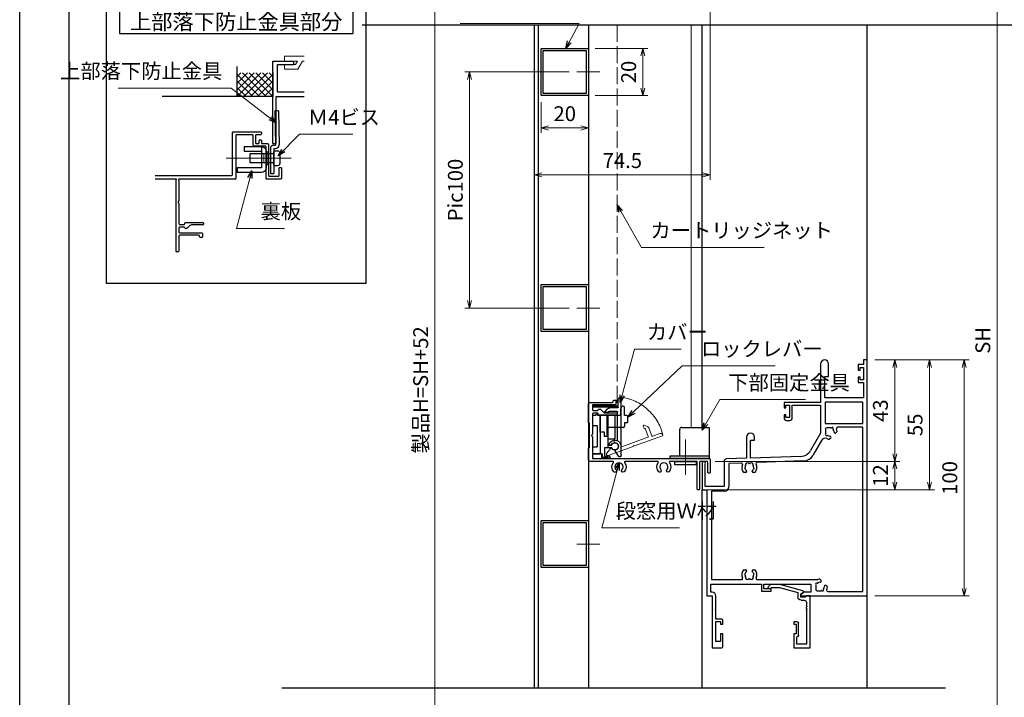
# Model space of a CAD drawing. Units: millimetres. Extents: x -1 to 2514, y 12 to 867.
# Drawn here: x 1276 to 1694, y 313 to 600 of the extents above; entities that cross this region are included whole.
import ezdxf
from ezdxf.enums import TextEntityAlignment as Align

# ---------------------------------------------------------------- set-up
doc = ezdxf.new("R2010")
doc.units = ezdxf.units.MM
doc.header["$LTSCALE"] = 3
doc.linetypes.add('ACAD_ISO02W100', pattern=[15, 12, -3])
doc.linetypes.add('ACAD_ISO04W100', pattern=[30, 24, -3, 0, -3])
doc.layers.get('0').update_dxf_attribs({"lineweight": 25})
doc.layers.get('Defpoints').update_dxf_attribs({"color": 151, "lineweight": 25})
for name, color, linetype, lineweight in [('0000YKKｻｯｼ枠', 7, 'Continuous', 25), ('0000寸法', 4, 'Continuous', 20), ('003', 2, 'Continuous', 25), ('005', 3, 'Continuous', 25), ('006', 4, 'ACAD_ISO04W100', 20), ('007', 4, 'ACAD_ISO02W100', 20), ('010', 4, 'Continuous', 20), ('SHAPE', 7, 'Continuous', 30)]:
    doc.layers.add(name, color=color, linetype=linetype, lineweight=lineweight)
doc.layers.add('YKK_ZWAK', color=7, linetype='Continuous')
doc.styles.add('AT_VECTOR', font='romans.shx', dxfattribs={"bigfont": 'extfont.shx'})
doc.styles.add('DIM', font='romans.shx', dxfattribs={"width": 0.75, "bigfont": 'extfont.shx'})
doc.dimstyles.new('DIM', dxfattribs={"dimtxt": 3, "dimasz": 1.5, "dimexe": 1, "dimexo": 1.5, "dimgap": 1, "dimtad": 1, "dimdsep": 46, "dimtxsty": 'DIM', "dimblk": 'OPEN30', "dimcen": 0, "dimclrd": 4, "dimclre": 4, "dimclrt": 7, "dimadec": 0, "dimazin": 0, "dimtfac": 1, "dimtmove": 0, "dimatfit": 3, "dimldrblk": 'OPEN30', "dimfxl": 0, "dimlwd": 20, "dimlwe": 20, "dimarcsym": 0})

# ---------------------------------------------------------------- blocks, each defined once
blk = doc.blocks.new('_Open30')
at = {"color": 0, "linetype": 'ByBlock', "lineweight": -2}
for p, q in [((-1, 0.27), (0, 0)), ((0, 0), (-1, -0.27)), ((0, 0), (-1, 0))]:
    blk.add_line(p, q, dxfattribs=at)
blk = doc.blocks.new('*D468')
at = {"layer": '0000寸法', "color": 4, "lineweight": 20, "ltscale": 0.5}
for p, q in [((1545.81, 711.44), (1450.4, 711.44)), ((1452.5, 708.29), (1452.5, 177.58)), ((1560.51, 174.43), (1450.4, 174.43))]:
    blk.add_line(p, q, dxfattribs=at)
at = {"layer": 'Defpoints', "color": 0, "ltscale": 0.5}
for p in [(1548.96, 711.44), (1452.5, 174.43), (1563.66, 174.43)]:
    blk.add_point(p, dxfattribs=at)
at = {"layer": '0000寸法', "color": 4, "lineweight": 20, "ltscale": 0.5, "xscale": 3.15, "yscale": 3.15, "zscale": 3.15}
for p, rotation in [((1452.5, 711.44), 90), ((1452.5, 174.43), 270)]:
    blk.add_blockref('_Open30', p, dxfattribs=dict(at, rotation=rotation))
at = {"layer": '0000寸法', "color": 7, "ltscale": 0.5, "insert": (1447.25, 442.93), "char_height": 6.3, "attachment_point": 5, "rotation": 90, "style": 'DIM'}
blk.add_mtext('製品H=SH+52', dxfattribs=at)
blk = doc.blocks.new('ASDG')
at = {"layer": '003'}
for p, q in [((135.98, 113.1), (135.98, 112.67)), ((139.98, 113.6), (136.48, 113.6)), ((139.98, 114.6), (139.98, 113.6)), ((142.48, 115.1), (140.48, 115.1)), ((142.98, 114.6), (142.98, 113.6)), ((142.98, 113.6), (144.48, 113.6)), ((144.98, 113.1), (144.98, 106.3)), ((136.98, 112.1), (135.98, 112.67)), ((139.98, 112.1), (136.98, 112.1)), ((139.98, 112.1), (139.98, 103.3)), ((148.78, 106.3), (139.98, 106.3)), ((148.78, 105.1), (146.98, 105.1)), ((146.98, 105.1), (146.98, 103.3)), ((148.78, 106.3), (148.78, 105.1)), ((146.98, 103.3), (139.98, 103.3))]:
    blk.add_line(p, q, dxfattribs=at)
for centre, start, end in [((136.48, 113.1), 90, 180), ((140.48, 114.6), 90, 180), ((142.48, 114.6), 0, 90), ((144.48, 113.1), 0, 90), ((144.48, 113.1), 0, 90)]:
    blk.add_arc(centre, 0.5, start, end, dxfattribs=at)
blk = doc.blocks.new('SDF')
at = {"layer": '003'}
for p, q in [((36.21, -49.07), (38.62, -49.07)), ((36.21, -50.47), (36.21, -49.07)), ((37.21, -49.47), (38.71, -49.47)), ((37.21, -53.17), (37.21, -49.47)), ((32.11, -53.47), (32.11, -50.47)), ((32.11, -50.47), (36.21, -50.47)), ((32.11, -53.47), (34.11, -53.47)), ((34.11, -62.47), (34.11, -53.47)), ((35.41, -66.67), (35.41, -50.47)), ((37.21, -53.17), (40.19, -53.17)), ((38.61, -66.67), (38.61, -53.17)), ((38.61, -54.17), (40.19, -54.17)), ((38.61, -56.87), (41.61, -56.87)), ((41.61, -66.67), (41.61, -56.87)), ((32.11, -66.67), (32.11, -62.47)), ((32.11, -62.47), (34.11, -62.47)), ((33.51, -66.67), (32.11, -66.67)), ((34.41, -67.57), (33.51, -66.67)), ((41.61, -66.67), (34.41, -66.67)), ((34.41, -66.67), (34.41, -67.57))]:
    blk.add_line(p, q, dxfattribs=at)
for centre, radius, start, end in [((39.11, -49.17), 0.5, 216.8699, 168.463), ((41.61, -53.67), 1.5, 199.4712, 160.5288)]:
    blk.add_arc(centre, radius, start, end, dxfattribs=at)
blk = doc.blocks.new('DGHJ')
at = {"layer": '003'}
for p, q in [((570.55, -114.52), (572.81, -115.9)), ((570.86, -113.41), (582.06, -113.41)), ((577.51, -114.91), (589.26, -114.91)), ((582.36, -113.71), (582.06, -113.41)), ((582.36, -113.71), (582.66, -113.41)), ((582.66, -113.41), (595.26, -113.41)), ((589.56, -115.21), (589.56, -118.52)), ((591.06, -114.91), (591.06, -118.14)), ((591.36, -114.61), (594.56, -114.61)), ((575.26, -117.78), (575.26, -118.27)), ((589.06, -119.11), (589.06, -120.01)), ((589.57, -120.23), (590.61, -119.21))]:
    blk.add_line(p, q, dxfattribs=at)
for centre, radius, start, end in [((570.86, -114.01), 0.6, 90, 238.7), ((572.97, -115.64), 0.3, 238.7, 345.4047), ((574.76, -116.11), 1.55, 295.622, 165.4047), ((574.76, -116.11), 2.6, 290.3544, 18.08), ((577.51, -115.21), 0.3, 90, 198.08), ((589.26, -115.21), 0.3, 0, 90), ((591.36, -114.91), 0.3, 90, 180), ((594.56, -113.61), 1, 270, 351.7868), ((595.26, -113.71), 0.3, 351.7868, 90), ((575.56, -117.78), 0.3, 115.622, 180), ((575.56, -118.27), 0.3, 180, 290.3544), ((589.36, -119.11), 0.3, 99.5941, 180), ((589.36, -120.01), 0.3, 180, 314.3), ((589.26, -118.52), 0.3, 279.5941, 0), ((589.56, -118.14), 1.5, 314.3, 0)]:
    blk.add_arc(centre, radius, start, end, dxfattribs=at)
blk = doc.blocks.new('AZSFDDGF')
at = {"layer": '007'}
for p, q in [((124.41, -76.37), (123.03, -78.64)), ((125.52, -76.68), (125.52, -87.88)), ((121.16, -81.08), (120.67, -81.08)), ((124.02, -83.34), (124.02, -95.08)), ((125.22, -88.18), (125.52, -87.88)), ((125.22, -88.18), (125.52, -88.48)), ((125.52, -88.48), (125.52, -101.08)), ((118.71, -95.39), (119.72, -96.43)), ((119.82, -94.88), (118.92, -94.88)), ((123.72, -95.38), (120.42, -95.38)), ((124.02, -96.88), (120.8, -96.88)), ((124.32, -97.18), (124.32, -100.39))]:
    blk.add_line(p, q, dxfattribs=at)
for centre, radius, start, end in [((122.82, -80.58), 1.55, 205.622, 75.4047), ((123.29, -78.79), 0.3, 148.7, 255.4047), ((124.92, -76.68), 0.6, 0, 148.7), ((120.67, -81.38), 0.3, 90, 200.3544), ((122.82, -80.58), 2.6, 200.3544, 288.08), ((121.16, -81.38), 0.3, 25.622, 90), ((123.72, -83.34), 0.3, 0, 108.08), ((118.92, -95.18), 0.3, 90, 224.3), ((119.82, -95.18), 0.3, 9.5941, 90), ((120.42, -95.08), 0.3, 189.5941, 270), ((123.72, -95.08), 0.3, 270, 0), ((120.8, -95.38), 1.5, 224.3, 270), ((124.02, -97.18), 0.3, 0, 90), ((125.32, -100.39), 1, 180, 261.7868), ((125.22, -101.08), 0.3, 261.7868, 0)]:
    blk.add_arc(centre, radius, start, end, dxfattribs=at)
blk = doc.blocks.new('J8146')
at = {"layer": '003'}
blk.add_lwpolyline([(424.5, 523.68), (443.9, 523.68, -0.414214), (444.2, 523.38), (444.2, 503.98, -0.414214), (443.9, 503.68), (424.5, 503.68, -0.414214), (424.2, 503.98), (424.2, 523.38, -0.414214)], format="xyb", close=True, dxfattribs=at)
blk.add_lwpolyline([(425.1, 522.78), (443.3, 522.78), (443.3, 504.58), (425.1, 504.58)], close=True, dxfattribs=at)
blk = doc.blocks.new('*D433')
at = {"color": 4, "lineweight": 20, "ltscale": 0.2}
for p, q in [((1509.44, 577.64), (1465.1, 577.64)), ((1467.2, 574.49), (1467.2, 480.79)), ((1509.44, 477.64), (1465.1, 477.64))]:
    blk.add_line(p, q, dxfattribs=at)
at = {"layer": 'Defpoints', "color": 0, "ltscale": 0.2}
for p in [(1512.59, 577.64), (1467.2, 477.64), (1512.59, 477.64)]:
    blk.add_point(p, dxfattribs=at)
at = {"color": 4, "lineweight": 20, "ltscale": 0.2, "xscale": 3.15, "yscale": 3.15, "zscale": 3.15}
for p, rotation in [((1467.2, 577.64), 90), ((1467.2, 477.64), 270)]:
    blk.add_blockref('_Open30', p, dxfattribs=dict(at, rotation=rotation))
at = {"color": 7, "ltscale": 0.2, "insert": (1461.95, 527.64), "char_height": 6.3, "attachment_point": 5, "rotation": 90, "style": 'DIM'}
blk.add_mtext('Pic100', dxfattribs=at)
blk = doc.blocks.new('*D434')
at = {"color": 4, "lineweight": 20, "ltscale": 0.2}
for p, q in [((1520.36, 587.64), (1542.75, 587.64)), ((1540.65, 584.49), (1540.65, 570.79)), ((1520.36, 567.64), (1542.75, 567.64))]:
    blk.add_line(p, q, dxfattribs=at)
at = {"layer": 'Defpoints', "color": 0, "ltscale": 0.2}
for p in [(1517.21, 587.64), (1517.21, 567.64), (1540.65, 567.64)]:
    blk.add_point(p, dxfattribs=at)
at = {"color": 4, "lineweight": 20, "ltscale": 0.2, "xscale": 3.15, "yscale": 3.15, "zscale": 3.15}
for p, rotation in [((1540.65, 587.64), 90), ((1540.65, 567.64), 270)]:
    blk.add_blockref('_Open30', p, dxfattribs=dict(at, rotation=rotation))
at = {"color": 7, "ltscale": 0.2, "insert": (1535.4, 577.64), "char_height": 6.3, "attachment_point": 5, "rotation": 90, "style": 'DIM'}
blk.add_mtext('20', dxfattribs=at)
blk = doc.blocks.new('*D435')
at = {"color": 4, "lineweight": 20, "ltscale": 0.2}
for p, q in [((1497.51, 564.79), (1497.51, 551.81)), ((1517.51, 564.79), (1517.51, 551.81)), ((1500.66, 553.91), (1514.36, 553.91))]:
    blk.add_line(p, q, dxfattribs=at)
at = {"layer": 'Defpoints', "color": 0, "ltscale": 0.2}
for p in [(1497.51, 567.94), (1517.51, 567.94), (1517.51, 553.91)]:
    blk.add_point(p, dxfattribs=at)
at = {"color": 4, "lineweight": 20, "ltscale": 0.2, "xscale": 3.15, "yscale": 3.15, "zscale": 3.15, "rotation": 180}
blk.add_blockref('_Open30', (1497.51, 553.91), dxfattribs=at)
at = {"color": 4, "lineweight": 20, "ltscale": 0.2, "xscale": 3.15, "yscale": 3.15, "zscale": 3.15}
blk.add_blockref('_Open30', (1517.51, 553.91), dxfattribs=at)
at = {"color": 7, "ltscale": 0.2, "insert": (1507.51, 559.16), "char_height": 6.3, "attachment_point": 5, "style": 'DIM'}
blk.add_mtext('20', dxfattribs=at)
blk = doc.blocks.new('*D436')
at = {"color": 4, "lineweight": 20, "ltscale": 0.2}
for p, q in [((1569.16, 688.59), (1569.16, 531.94)), ((1494.66, 530.79), (1494.66, 536.14)), ((1497.81, 534.04), (1566.01, 534.04))]:
    blk.add_line(p, q, dxfattribs=at)
at = {"layer": 'Defpoints', "color": 0, "ltscale": 0.2}
for p in [(1569.16, 691.74), (1569.16, 534.04), (1494.66, 527.64)]:
    blk.add_point(p, dxfattribs=at)
at = {"color": 4, "lineweight": 20, "ltscale": 0.2, "xscale": 3.15, "yscale": 3.15, "zscale": 3.15, "rotation": 180}
blk.add_blockref('_Open30', (1494.66, 534.04), dxfattribs=at)
at = {"color": 4, "lineweight": 20, "ltscale": 0.2, "xscale": 3.15, "yscale": 3.15, "zscale": 3.15}
blk.add_blockref('_Open30', (1569.16, 534.04), dxfattribs=at)
at = {"color": 7, "ltscale": 0.2, "insert": (1531.91, 539.29), "char_height": 6.3, "attachment_point": 5, "style": 'DIM'}
blk.add_mtext('74.5', dxfattribs=at)
blk = doc.blocks.new('基本$0$2K-64416')
at = {"color": 0, "linetype": 'ByBlock', "lineweight": -2, "ltscale": 0.5}
for p, q in [((70, 122), (68.37, 122)), ((68.37, 122), (68.37, 120)), ((70, 22), (70, 122)), ((50.2, 120.3), (50.2, 104)), ((53.6, 115), (53.6, 120.3)), ((68.37, 120), (66.1, 120)), ((66.1, 120), (66.1, 117.7)), ((66.1, 117.7), (66.9, 117.7)), ((66.9, 117.7), (66.9, 118.8)), ((66.9, 118.8), (68.37, 118.8)), ((68.37, 118.8), (68.37, 113.6)), ((52, 106), (52, 115)), ((52, 115), (53.6, 115)), ((66.9, 114.7), (66.1, 114.7)), ((66.1, 114.7), (66.1, 112.4)), ((66.9, 113.6), (66.9, 114.7)), ((68.37, 113.6), (66.9, 113.6)), ((66.1, 112.4), (68.37, 112.4)), ((68.37, 112.4), (68.37, 106)), ((68.37, 106), (52, 106)), ((50.2, 104), (34.7, 104)), ((34.7, 104), (34.7, 101.7)), ((34.7, 101.7), (35.5, 101.7)), ((35.5, 101.7), (35.5, 102.8)), ((35.5, 102.8), (37, 102.8)), ((37, 102.8), (37, 97.6)), ((38.2, 97.4), (38.2, 102.8)), ((38.2, 102.8), (50.2, 102.8)), ((50.2, 102.8), (50.2, 91)), ((68.07, 104.07), (52.13, 104.07)), ((52.13, 104.07), (52.13, 95.1)), ((68.07, 95.1), (68.07, 104.07)), ((35.5, 98.7), (34.7, 98.7)), ((34.7, 98.7), (34.7, 97.4)), ((35.5, 97.6), (35.5, 98.7)), ((37, 97.6), (35.5, 97.6)), ((35.7, 96.4), (37.2, 96.4)), ((52.13, 95.1), (68.07, 95.1)), ((52.3, 92.8), (52.3, 91.5)), ((54.1, 93.3), (52.8, 93.3)), ((68.07, 93.47), (57.39, 93.47)), ((68.07, 23.93), (68.07, 93.47)), ((18.8, 89.3), (18.8, 80.33)), ((20.5, 80.39), (20.5, 88)), ((20.5, 88), (22.2, 88)), ((22.2, 88), (22.2, 89.3)), ((50.2, 91), (45.95, 83.63)), ((50.63, 87.89), (47.08, 81.74)), ((54.49, 88.92), (53.97, 88.4)), ((54.39, 89.58), (54.49, 89.48)), ((56.12, 91.11), (56.02, 91.21)), ((57.2, 91.63), (56.68, 91.11)), ((18.8, 80.33), (10.27, 80.03)), ((41.79, 81.13), (20.5, 80.39)), ((0, 78.3), (0, 67)), ((1.2, 68.4), (1.2, 77.81)), ((9.3, 79.03), (9.3, 68.4)), ((16.57, 78.32), (11.23, 78.14)), ((11.23, 78.14), (11.23, 68.27)), ((42.93, 79.24), (23.29, 78.56)), ((18.45, 74.3), (17.59, 74.3)), ((18.85, 74.84), (18.85, 74.7)), ((21.15, 74.7), (21.15, 74.84)), ((22.41, 74.3), (21.55, 74.3)), ((0, 67), (2, 67)), ((9.3, 68.4), (1.2, 68.4)), ((2, 67), (2, 22)), ((9.43, 66.47), (3.93, 66.47)), ((3.93, 66.47), (3.93, 28.93)), ((17.59, 33.1), (18.45, 33.1)), ((18.85, 32.7), (18.85, 32.56)), ((21.15, 32.56), (21.15, 32.7)), ((21.55, 33.1), (22.41, 33.1)), ((3.63, 23.63), (3.63, 27)), ((3.63, 27), (25.1, 27)), ((3.93, 28.93), (16.65, 28.93)), ((23.35, 28.93), (48.99, 28.93)), ((25.1, 27), (25.1, 24)), ((26.1, 25), (26.1, 27)), ((26.1, 27), (46.1, 27)), ((46.1, 27), (46.1, 23.63)), ((48.2, 26), (48.2, 24.7)), ((49.87, 29.1), (50.39, 28.58)), ((50.39, 28.02), (50.29, 27.92)), ((51.92, 26.29), (52.02, 26.39)), ((52.58, 26.39), (53.1, 25.87)), ((2, 22), (4.2, 22)), ((4.23, 23.63), (3.63, 23.63)), ((4.2, 22), (4.2, 0)), ((5.83, 16.96), (5.83, 22.03)), ((25.1, 24), (29.3, 24)), ((29.3, 25), (26.1, 25)), ((29.3, 24), (29.3, 25)), ((43.24, 23.63), (41.8, 22.8)), ((41.8, 22.8), (41.8, 22)), ((41.8, 22), (70, 22)), ((46.1, 23.63), (43.24, 23.63)), ((48.7, 24.2), (50, 24.2)), ((53.24, 23.93), (68.07, 23.93)), ((5.83, 15.96), (5.83, 16.04)), ((5.83, 12.2), (5.83, 15.04)), ((8.3, 12.2), (5.83, 12.2)), ((5.83, 2.7), (5.83, 11.2)), ((5.83, 11.2), (7.8, 11.2)), ((7.8, 11.2), (7.8, 10)), ((7.8, 10), (8.8, 10)), ((8.8, 10), (8.8, 11.7)), ((8.8, 6), (7.8, 6)), ((7.8, 6), (7.8, 2.7)), ((8.8, 0.5), (8.8, 6)), ((4.2, 0), (8.3, 0)), ((7.8, 2.7), (5.83, 2.7))]:
    blk.add_line(p, q, dxfattribs=at)
for centre, radius, start, end in [((51.9, 120.3), 1.7, 0, 180), ((35.7, 97.4), 1, 180, 270), ((37.2, 97.4), 1, 270, 0), ((52.8, 92.8), 0.5, 90, 180), ((54.1, 91.5), 1.8, 75.1276, 90), ((54.61, 93.43), 0.2, 255.1276, 314.4756), ((55.1, 92.93), 0.5, 335.5243, 134.4756), ((55.74, 92.64), 0.2, 155.5243, 214.8724), ((54.1, 91.5), 1.8, 359.7928, 34.8724), ((57.39, 92.97), 0.5, 90, 204.1002), ((54.1, 91.5), 3.1, 2.3577, 24.1002), ((20.5, 89.3), 1.7, 0, 180), ((52.19, 86.99), 1.8, 67.0629, 150), ((52.67, 90.5), 0.5, 135.5243, 294.4756), ((54.1, 91.5), 1.8, 180, 194.8724), ((52.17, 90.99), 0.2, 315.5243, 14.8724), ((52.96, 89.86), 0.2, 55.1276, 114.4756), ((54.1, 91.5), 3.1, 247.0629, 267.6423), ((54.1, 91.5), 1.8, 235.1276, 270.2072), ((54.11, 89.3), 0.4, 45, 90.2072), ((54.21, 89.2), 0.4, 315, 45), ((56.3, 91.49), 0.4, 179.7928, 225), ((56.4, 91.39), 0.4, 225, 315), ((41.62, 86.13), 5, 272, 330), ((10.3, 79.03), 1, 92, 180), ((42.75, 84.24), 5, 272, 330), ((0.7, 78.3), 0.7, 315.5847, 180), ((16.58, 77.82), 0.5, 337.3831, 92), ((20, 76.4), 3.2, 157.3831, 221.0145), ((18.52, 76.14), 0.5, 136.8699, 243.1301), ((18.01, 76.62), 0.2, 316.8699, 353.7398), ((20, 76.4), 1.8, 151.9693, 173.7398), ((18.21, 75.52), 0.2, 26.2602, 63.1301), ((19.14, 77.63), 0.75, 52.2996, 197.7004), ((20, 76.4), 1.8, 206.2602, 225.2072), ((18.23, 77.34), 0.2, 331.9693, 17.7004), ((18.45, 74.84), 0.4, 0, 45.2072), ((19.72, 78.38), 0.2, 232.2996, 278.0307), ((20, 76.4), 1.8, 81.9693, 98.0307), ((20.28, 78.38), 0.2, 261.9693, 307.7004), ((20.86, 77.63), 0.75, 342.2996, 127.7004), ((21.55, 74.84), 0.4, 134.7928, 180), ((20, 76.4), 1.8, 314.7928, 333.7398), ((21.77, 77.34), 0.2, 162.2996, 208.0307), ((20, 76.4), 1.8, 6.2602, 28.0307), ((21.79, 75.52), 0.2, 116.8699, 153.7398), ((21.48, 76.14), 0.5, 296.8699, 43.1301), ((21.99, 76.62), 0.2, 186.2602, 223.1301), ((20, 76.4), 3.2, 318.9855, 26.6169), ((23.31, 78.06), 0.5, 92, 206.6169), ((18.45, 74.7), 0.4, 270, 0), ((21.55, 74.7), 0.4, 180, 270), ((9.43, 68.27), 1.8, 270, 360), ((16.65, 29.43), 0.5, 270, 25.1079), ((20, 31), 3.2, 138.9855, 205.1079), ((18.52, 31.26), 0.5, 116.8699, 223.1301), ((18.01, 30.78), 0.2, 6.2602, 43.1301), ((20, 31), 1.8, 186.2602, 208.0307), ((18.21, 31.88), 0.2, 296.8699, 333.7398), ((20, 31), 1.8, 134.7928, 153.7398), ((19.14, 29.77), 0.75, 162.2996, 307.7004), ((18.23, 30.06), 0.2, 342.2996, 28.0307), ((18.45, 32.7), 0.4, 360, 90), ((18.45, 32.56), 0.4, 314.7928, 360), ((19.72, 29.02), 0.2, 81.9693, 127.7004), ((20, 31), 1.8, 261.9693, 278.0307), ((20.28, 29.02), 0.2, 52.2996, 98.0307), ((20.86, 29.77), 0.75, 232.2996, 17.7004), ((21.55, 32.7), 0.4, 90, 180), ((21.55, 32.56), 0.4, 180, 225.2072), ((20, 31), 1.8, 26.2602, 45.2072), ((21.77, 30.06), 0.2, 151.9693, 197.7004), ((20, 31), 1.8, 331.9693, 353.7398), ((21.79, 31.88), 0.2, 206.2602, 243.1301), ((21.48, 31.26), 0.5, 316.8699, 63.1301), ((21.99, 30.78), 0.2, 136.8699, 173.7398), ((20, 31), 3.2, 334.8921, 41.0145), ((23.35, 29.43), 0.5, 154.8921, 270), ((48.57, 27), 0.5, 65.5244, 224.4757), ((50, 26), 1.8, 165.1276, 180), ((48.07, 26.51), 0.2, 345.1276, 44.4757), ((48.86, 27.64), 0.2, 245.5244, 304.8724), ((50, 26), 1.8, 89.7928, 124.8724), ((50, 26), 3.1, 92.3577, 109.0628), ((50.01, 28.2), 0.4, 269.7928, 315), ((50.11, 28.3), 0.4, 315, 45), ((50, 26), 1.8, 325.1276, 0.2072), ((52.2, 26.01), 0.4, 135, 180.2072), ((52.3, 26.11), 0.4, 45, 135), ((50, 26), 3.1, 334.144, 357.6423), ((4.23, 22.03), 1.6, 0, 90), ((48.7, 24.7), 0.5, 180, 270), ((50, 26), 1.8, 270, 284.8724), ((50.51, 24.07), 0.2, 45.5244, 104.8724), ((51, 24.57), 0.5, 225.5244, 24.4757), ((51.64, 24.86), 0.2, 145.1276, 204.4757), ((53.24, 24.43), 0.5, 154.144, 270), ((5.83, 16.5), 0.3, 113.5782, 246.4218), ((5.63, 16.96), 0.2, 293.5782, 0), ((5.83, 15.5), 0.3, 113.5782, 246.4218), ((5.63, 16.04), 0.2, 360, 66.4218), ((5.63, 15.96), 0.2, 293.5782, 0), ((5.63, 15.04), 0.2, 0, 66.4218), ((8.3, 11.7), 0.5, 360, 90), ((8.3, 0.5), 0.5, 270, 0)]:
    blk.add_arc(centre, radius, start, end, dxfattribs=at)
blk = doc.blocks.new('基本$0$2K-63682')
at = {"color": 0, "linetype": 'ByBlock', "lineweight": -2, "ltscale": 0.5}
for p, q in [((10.8, 20.8), (10.8, 26.8)), ((10.8, 26.8), (17.8, 26.8)), ((16.17, 25.17), (12.1, 25.17)), ((12.1, 25.17), (12.1, 22.3)), ((16.17, 10.76), (16.17, 25.17)), ((17.8, 26.8), (17.8, 4.8)), ((12.8, 21.6), (12.8, 16.3)), ((11.8, 20.8), (10.8, 20.8)), ((10.8, 15.8), (10.8, 16.8)), ((10.8, 16.8), (11.8, 16.8)), ((11.8, 16.8), (11.8, 20.8)), ((12.3, 15.8), (10.8, 15.8)), ((16.17, 9.76), (16.17, 9.84)), ((16.17, 7.6), (16.17, 8.84)), ((12.5, 3.28), (12.5, 5.1)), ((15.6, 5.3), (13.8, 5.3)), ((13.8, 5.3), (13.8, 4)), ((14, 6.6), (15.17, 6.6)), ((17.8, 4.8), (16.1, 4.8)), ((0.95, 0), (0.18, 0.78)), ((4.9, 0), (0.95, 0)), ((1.02, 1.62), (1.45, 1.2)), ((1.45, 1.2), (4.74, 1.2)), ((4.74, 1.2), (12.5, 3.28)), ((14.63, 2.61), (4.9, 0)), ((13.8, 4), (15, 3.31)), ((15, 3.31), (15, 3.09))]:
    blk.add_line(p, q, dxfattribs=at)
for centre, radius, start, end in [((12.3, 22.3), 0.2, 180, 270), ((12.3, 21.6), 0.5, 0, 90), ((12.3, 16.3), 0.5, 270, 0), ((16.37, 10.76), 0.2, 180, 246.4218), ((16.37, 9.84), 0.2, 113.5782, 180), ((16.37, 9.76), 0.2, 180, 246.4218), ((16.37, 8.84), 0.2, 113.5782, 180), ((16.17, 10.3), 0.3, 293.5782, 66.4218), ((16.17, 9.3), 0.3, 293.5782, 66.4218), ((14, 5.1), 1.5, 90, 180), ((15.17, 7.6), 1, 270, 0), ((15.6, 5.1), 0.2, 0, 90), ((16.1, 5.1), 0.3, 180, 270), ((0.6, 1.2), 0.6, 45, 225), ((14.5, 3.09), 0.5, 285, 0)]:
    blk.add_arc(centre, radius, start, end, dxfattribs=at)
blk = doc.blocks.new('*D479')
at = {"color": 4, "lineweight": 20, "ltscale": 0.2}
for p, q in [((1638.91, 706.44), (1692.88, 706.44)), ((1690.78, 224.58), (1690.78, 703.29)), ((1638.91, 221.43), (1692.88, 221.43))]:
    blk.add_line(p, q, dxfattribs=at)
at = {"layer": 'Defpoints', "color": 0, "ltscale": 0.2}
for p in [(1635.76, 706.44), (1690.78, 706.44), (1635.76, 221.43)]:
    blk.add_point(p, dxfattribs=at)
at = {"color": 4, "lineweight": 20, "ltscale": 0.2, "xscale": 3.15, "yscale": 3.15, "zscale": 3.15}
for p, rotation in [((1690.78, 706.44), 90), ((1690.78, 221.43), 270)]:
    blk.add_blockref('_Open30', p, dxfattribs=dict(at, rotation=rotation))
at = {"color": 7, "ltscale": 0.2, "insert": (1685.53, 463.93), "char_height": 6.3, "attachment_point": 5, "rotation": 90, "style": 'DIM'}
blk.add_mtext('SH', dxfattribs=at)
blk = doc.blocks.new('*D481')
at = {"color": 4, "lineweight": 20, "ltscale": 0.5}
for p, q in [((1638.91, 455.64), (1664.18, 455.64)), ((1662.08, 403.79), (1662.08, 452.49)), ((1567.81, 400.64), (1664.18, 400.64))]:
    blk.add_line(p, q, dxfattribs=at)
at = {"layer": 'Defpoints', "color": 0, "ltscale": 0.5}
for p in [(1635.76, 455.64), (1662.08, 455.64), (1564.66, 400.64)]:
    blk.add_point(p, dxfattribs=at)
at = {"color": 4, "lineweight": 20, "ltscale": 0.5, "xscale": 3.15, "yscale": 3.15, "zscale": 3.15}
for p, rotation in [((1662.08, 455.64), 90), ((1662.08, 400.64), 270)]:
    blk.add_blockref('_Open30', p, dxfattribs=dict(at, rotation=rotation))
at = {"color": 7, "ltscale": 0.5, "insert": (1656.83, 428.14), "char_height": 6.3, "attachment_point": 5, "rotation": 90, "style": 'DIM'}
blk.add_mtext('55', dxfattribs=at)
blk = doc.blocks.new('*D482')
at = {"color": 4, "lineweight": 20, "ltscale": 0.5}
for p, q in [((1638.91, 455.64), (1678.88, 455.64)), ((1676.78, 358.79), (1676.78, 452.49)), ((1638.91, 355.64), (1678.88, 355.64))]:
    blk.add_line(p, q, dxfattribs=at)
at = {"layer": 'Defpoints', "color": 0, "ltscale": 0.5}
for p in [(1635.76, 455.64), (1676.78, 455.64), (1635.76, 355.64)]:
    blk.add_point(p, dxfattribs=at)
at = {"color": 4, "lineweight": 20, "ltscale": 0.5, "xscale": 3.15, "yscale": 3.15, "zscale": 3.15}
for p, rotation in [((1676.78, 455.64), 90), ((1676.78, 355.64), 270)]:
    blk.add_blockref('_Open30', p, dxfattribs=dict(at, rotation=rotation))
at = {"color": 7, "ltscale": 0.5, "insert": (1671.53, 405.64), "char_height": 6.3, "attachment_point": 5, "rotation": 90, "style": 'DIM'}
blk.add_mtext('100', dxfattribs=at)
blk = doc.blocks.new('*D484')
at = {"color": 4, "lineweight": 20, "ltscale": 0.5}
for p, q in [((1638.91, 455.64), (1649.48, 455.64)), ((1647.38, 452.49), (1647.38, 415.79)), ((1571.31, 412.64), (1649.48, 412.64))]:
    blk.add_line(p, q, dxfattribs=at)
at = {"layer": 'Defpoints', "color": 0, "ltscale": 0.5}
for p in [(1635.76, 455.64), (1568.16, 412.64), (1647.38, 412.64)]:
    blk.add_point(p, dxfattribs=at)
at = {"color": 4, "lineweight": 20, "ltscale": 0.5, "xscale": 3.15, "yscale": 3.15, "zscale": 3.15}
for p, rotation in [((1647.38, 455.64), 90), ((1647.38, 412.64), 270)]:
    blk.add_blockref('_Open30', p, dxfattribs=dict(at, rotation=rotation))
at = {"color": 7, "ltscale": 0.5, "insert": (1642.13, 434.14), "char_height": 6.3, "attachment_point": 5, "rotation": 90, "style": 'DIM'}
blk.add_mtext('43', dxfattribs=at)
blk = doc.blocks.new('*D485')
at = {"color": 4, "lineweight": 20, "ltscale": 0.5}
for p, q in [((1571.31, 412.64), (1649.48, 412.64)), ((1647.38, 409.49), (1647.38, 403.79)), ((1567.81, 400.64), (1649.48, 400.64))]:
    blk.add_line(p, q, dxfattribs=at)
at = {"layer": 'Defpoints', "color": 0, "ltscale": 0.5}
for p in [(1568.16, 412.64), (1564.66, 400.64), (1647.38, 400.64)]:
    blk.add_point(p, dxfattribs=at)
at = {"color": 4, "lineweight": 20, "ltscale": 0.5, "xscale": 3.15, "yscale": 3.15, "zscale": 3.15}
for p, rotation in [((1647.38, 412.64), 90), ((1647.38, 400.64), 270)]:
    blk.add_blockref('_Open30', p, dxfattribs=dict(at, rotation=rotation))
at = {"color": 7, "ltscale": 0.5, "insert": (1642.13, 406.64), "char_height": 6.3, "attachment_point": 5, "rotation": 90, "style": 'DIM'}
blk.add_mtext('12', dxfattribs=at)
blk = doc.blocks.new('sdFJHGJ')
at = {"layer": '005'}
for p, q in [((462.25, -132.66), (464.25, -132.66)), ((462.25, -142.96), (462.25, -132.66)), ((464.25, -142.96), (464.25, -132.66)), ((453.25, -135.66), (455.25, -135.66)), ((453.25, -135.66), (453.25, -142.96)), ((455.25, -135.66), (455.25, -142.96)), ((453.25, -142.96), (462.25, -142.96)), ((455.25, -144.96), (462.25, -144.96))]:
    blk.add_line(p, q, dxfattribs=at)
for centre, start, end in [((455.25, -142.96), 180, 270), ((462.25, -142.96), 270, 0)]:
    blk.add_arc(centre, 2, start, end, dxfattribs=at)
at = {"layer": '006'}
blk.add_line((458.25, -141.42), (458.25, -147.21), dxfattribs=at)
at = {"layer": '010'}
for p, q in [((456.25, -142.96), (456.25, -144.96)), ((456.25, -143.96), (460.25, -143.96)), ((460.25, -142.96), (460.25, -144.96))]:
    blk.add_line(p, q, dxfattribs=at)

msp = doc.modelspace()

# ---------------------------------------------------------------- linework, layer by layer
for p, q in [((1565.7575, 427.0357), (1565.7575, 597.6357)), ((1635.7575, 316.7548), (1635.7575, 597.6357)), ((1383.7211, 547.2791), (1383.7211, 582.2791)), ((1383.7211, 582.2791), (1392.7211, 582.2791)), ((1385.7211, 569.2791), (1385.7211, 580.7791)), ((1385.7211, 580.7791), (1392.7211, 580.7791)), ((1392.7211, 580.7791), (1392.7211, 582.2791)), ((1368.7211, 567.2791), (1368.7211, 579.9666)), ((1368.7211, 567.2791), (1378.7211, 577.2791)), ((1368.7211, 572.936), (1373.0643, 577.2791)), ((1368.7211, 570.1076), (1375.8927, 577.2791)), ((1368.7211, 575.7644), (1370.2358, 577.2791)), ((1378.0643, 567.2791), (1368.7211, 576.6223)), ((1380.8927, 567.2791), (1370.8927, 577.2791)), ((1371.5495, 567.2791), (1381.5495, 577.2791)), ((1383.7211, 567.2791), (1373.7211, 577.2791)), ((1374.378, 567.2791), (1383.7211, 576.6223)), ((1383.7211, 570.1076), (1376.5495, 577.2791)), ((1383.7211, 572.936), (1379.378, 577.2791)), ((1383.7211, 575.7644), (1382.2064, 577.2791)), ((1383.7211, 577.2791), (1383.7211, 567.2791)), ((1375.2358, 567.2791), (1368.7211, 573.7938)), ((1377.2064, 567.2791), (1383.7211, 573.7938)), ((1372.4074, 567.2791), (1368.7211, 570.9654)), ((1369.579, 567.2791), (1368.7211, 568.137)), ((1380.0348, 567.2791), (1383.7211, 570.9654)), ((1382.8633, 567.2791), (1383.7211, 568.137)), ((1385.7211, 569.2791), (1397.0014, 569.2791)), ((1383.7211, 567.2791), (1336.884, 567.2791)), ((1385.2211, 567.2791), (1397.0014, 567.2791)), ((1385.2211, 547.2791), (1385.2211, 567.2791)), ((1383.7211, 547.2791), (1385.2211, 547.2791)), ((1387.4211, 536.9791), (1386.4211, 536.9791)), ((1565.7575, 316.7548), (1565.7575, 400.584))]:
    msp.add_line(p, q)
msp.add_lwpolyline([(1519.4075, 436.2389), (1519.4075, 435.7324), (1529.4075, 435.7324), (1529.4075, 436.2389)], close=True)
at = {"layer": '003'}
for p, q in [((1318.7477, 603.8982), (1318.7477, 593.9982)), ((1417.7477, 603.8982), (1417.7477, 593.9982)), ((1494.6575, 316.7548), (1494.6575, 597.6357)), ((1517.5075, 597.6357), (1517.5075, 316.7548)), ((1318.7477, 593.9982), (1417.7477, 593.9982)), ((1366.6211, 534.0791), (1366.6211, 551.9791)), ((1366.9211, 552.2791), (1378.6211, 552.2791)), ((1375.1211, 551.0791), (1368.4211, 551.0791)), ((1378.6211, 551.0791), (1376.7211, 551.0791)), ((1378.9211, 551.9791), (1378.9211, 551.3791)), ((1368.1211, 550.7791), (1368.1211, 532.5791)), ((1375.4211, 546.5791), (1375.4211, 550.7791)), ((1376.4211, 550.7791), (1376.4211, 547.5791)), ((1376.7211, 547.2791), (1377.6211, 547.2791)), ((1377.9211, 547.5791), (1377.9211, 548.5791)), ((1378.2211, 548.8791), (1378.6211, 548.8791)), ((1378.9211, 548.5791), (1378.9211, 547.5791)), ((1379.2211, 547.2791), (1381.6211, 547.2791)), ((1381.9211, 546.9791), (1381.9211, 533.7791)), ((1380.6211, 546.2791), (1375.7211, 546.2791)), ((1380.9211, 532.5791), (1380.9211, 545.9791)), ((1386.4211, 533.7791), (1386.4211, 536.9791)), ((1387.4211, 536.9791), (1387.4211, 532.5791)), ((1333.9147, 533.7791), (1366.3211, 533.7791)), ((1342.7211, 532.2791), (1333.9147, 532.2791)), ((1342.7211, 531.6645), (1342.7211, 501.7791)), ((1342.7975, 531.8645), (1342.8702, 531.9458)), ((1343.772, 531.9458), (1343.8447, 531.8645)), ((1367.8211, 532.2791), (1343.9211, 532.2791)), ((1343.9211, 531.6645), (1343.9211, 522.9987)), ((1387.1211, 532.2791), (1381.2211, 532.2791)), ((1382.2211, 533.4791), (1386.1211, 533.4791)), ((1343.9211, 521.9595), (1343.9211, 513.3791)), ((1346.4211, 513.3791), (1346.4211, 513.5791)), ((1346.7211, 513.8791), (1354.1211, 513.8791)), ((1354.4211, 513.5791), (1354.4211, 513.1791)), ((1343.9211, 511.5791), (1343.9211, 509.7791)), ((1344.2211, 513.0791), (1346.1211, 513.0791)), ((1346.1295, 511.8791), (1344.2211, 511.8791)), ((1344.2211, 509.4791), (1353.6211, 509.4791)), ((1347.2963, 511.3791), (1346.7211, 511.3791)), ((1348.3348, 512.2933), (1347.5084, 511.467)), ((1354.1211, 512.8791), (1349.749, 512.8791)), ((1353.9211, 509.1791), (1353.9211, 507.7791)), ((1343.9211, 508.1791), (1343.9211, 501.7791)), ((1352.4211, 508.4791), (1344.2211, 508.4791)), ((1352.7211, 507.9791), (1352.7211, 508.1791)), ((1353.6211, 507.4791), (1353.2211, 507.4791)), ((1343.6211, 501.4791), (1343.0211, 501.4791)), ((1556.1575, 426.0357), (1556.1575, 415.0357)), ((1557.1575, 427.0357), (1568.6575, 427.0357)), ((1568.6575, 427.0357), (1568.6575, 415.0357))]:
    msp.add_line(p, q, dxfattribs=at)
at = {"layer": '003', "ltscale": 0.2}
msp.add_line((1496.3575, 316.7548), (1496.3575, 597.6357), dxfattribs=at)
at = {"layer": '003'}
for points in [[(1313.2578, 606.6188), (1423.2377, 606.6188), (1423.2377, 488.074), (1313.2578, 488.074)], [(1374.2211, 543.0791), (1384.2211, 543.0791), (1384.2211, 539.0791), (1374.2211, 539.0791)], [(1519.2075, 415.8357), (1519.2075, 413.8357), (1523.2075, 413.8357), (1523.2075, 415.8357)], [(1552.1575, 413.8357), (1552.1575, 415.0357), (1568.6575, 415.0357), (1568.6575, 413.8357)], [(1554.1575, 412.6357), (1563.1575, 412.6357), (1563.1575, 411.1357), (1554.1575, 411.1357)]]:
    msp.add_lwpolyline(points, close=True, dxfattribs=at)
msp.add_lwpolyline([(1386.7211, 543.2791), (1386.7211, 538.8791, -0.41421356), (1385.7211, 537.8791), (1384.7211, 537.8791, -0.41421356), (1384.2211, 538.3791), (1384.2211, 543.7791, -0.41421356), (1384.7211, 544.2791), (1385.7211, 544.2791, -0.41421356)], format="xyb", close=True, dxfattribs=at)
for centre, radius, start, end in [((1366.9211, 551.9791), 0.3, 90, 180), ((1368.4211, 550.7791), 0.3, 90, 180), ((1375.1211, 550.7791), 0.3, 0, 90), ((1376.7211, 550.7791), 0.3, 90, 180), ((1378.6211, 551.9791), 0.3, 360, 90), ((1378.6211, 551.3791), 0.3, 270, 360), ((1376.7211, 547.5791), 0.3, 180, 270), ((1377.6211, 547.5791), 0.3, 270, 0), ((1378.2211, 548.5791), 0.3, 90, 180), ((1378.6211, 548.5791), 0.3, 360, 90), ((1379.2211, 547.5791), 0.3, 180, 270), ((1381.6211, 546.9791), 0.3, 0, 90), ((1375.7211, 546.5791), 0.3, 180, 270), ((1380.6211, 545.9791), 0.3, 0, 90), ((1342.7211, 532.0791), 0.2, 318.189685, 90), ((1343.0211, 531.6645), 0.3, 138.189685, 180), ((1343.9211, 532.0791), 0.2, 90, 221.810315), ((1343.6211, 531.6645), 0.3, 0, 41.810315), ((1366.3211, 534.0791), 0.3, 270, 0), ((1367.8211, 532.5791), 0.3, 270, 0), ((1381.2211, 532.5791), 0.3, 180, 270), ((1382.2211, 533.7791), 0.3, 180, 270), ((1386.1211, 533.7791), 0.3, 270, 360), ((1387.1211, 532.5791), 0.3, 270, 360), ((1343.9211, 522.4791), 0.3, 120, 240), ((1343.6211, 522.9987), 0.3, 300, 360), ((1343.6211, 521.9595), 0.3, 0, 60), ((1344.2211, 513.3791), 0.3, 180, 270), ((1346.1211, 513.3791), 0.3, 270, 360), ((1346.7211, 513.5791), 0.3, 90, 180), ((1354.1211, 513.5791), 0.3, 360, 90), ((1344.2211, 511.5791), 0.3, 90, 180), ((1344.2211, 509.7791), 0.3, 180, 270), ((1346.1295, 511.5791), 0.3, 9.594068, 90), ((1346.7211, 511.6791), 0.3, 189.594068, 270), ((1347.2963, 511.6791), 0.3, 270, 315), ((1349.749, 510.8791), 2, 90, 135), ((1353.6211, 509.1791), 0.3, 0, 90), ((1354.1211, 513.1791), 0.3, 270, 0), ((1344.2211, 508.1791), 0.3, 90, 180), ((1352.4211, 508.1791), 0.3, 0, 90), ((1353.2211, 507.9791), 0.5, 180, 270), ((1353.6211, 507.7791), 0.3, 270, 360), ((1343.0211, 501.7791), 0.3, 180, 270), ((1343.6211, 501.7791), 0.3, 270, 0), ((1557.1575, 426.0357), 1, 90, 180)]:
    msp.add_arc(centre, radius, start, end, dxfattribs=at)
at = {"layer": '005'}
for p, q in [((1386.1419, 561.1754), (1384.642, 561.1557)), ((1384.6421, 561.1492), (1384.8947, 546.6791)), ((1386.1419, 561.1754), (1386.3945, 546.7053)), ((1382.7211, 545.1791), (1382.7211, 534.6791)), ((1384.2211, 546.6791), (1384.8947, 546.6791)), ((1384.2211, 545.1791), (1384.2211, 534.6791)), ((1384.2211, 545.1791), (1384.8947, 545.1791)), ((1382.7211, 534.6791), (1384.2211, 534.6791))]:
    msp.add_line(p, q, dxfattribs=at)
for centre, start, end in [((1384.2211, 545.1791), 90, 180), ((1384.8947, 546.6791), 270, 1)]:
    msp.add_arc(centre, 1.5, start, end, dxfattribs=at)
at = {"layer": '006'}
for p, q in [((1512.5872, 577.6357), (1522.4278, 577.6357)), ((1391.5432, 541.0791), (1363.9273, 541.0791)), ((1512.5872, 477.6357), (1522.4278, 477.6357)), ((1558.6575, 421.951), (1558.6575, 406.939)), ((1512.5872, 377.6357), (1522.4278, 377.6357))]:
    msp.add_line(p, q, dxfattribs=at)
at = {"layer": '007', "ltscale": 0.2}
msp.add_line((1529.7075, 597.6357), (1529.7075, 435.9857), dxfattribs=at)
at = {"layer": '007'}
for p, q in [((1388.7211, 584.2791), (1397.0014, 584.2791)), ((1388.7211, 582.2791), (1388.7211, 584.2791)), ((1388.7211, 578.7791), (1388.7211, 580.7791)), ((1392.7211, 582.2791), (1394.2111, 582.2791)), ((1392.7211, 580.7791), (1393.3411, 580.7791)), ((1393.3411, 580.7791), (1394.2111, 582.2791)), ((1394.3811, 578.7791), (1396.4011, 582.2791)), ((1396.4011, 582.2791), (1397.0014, 582.2791)), ((1388.7211, 578.7791), (1394.3811, 578.7791)), ((1519.4075, 435.9857), (1529.7075, 435.9857))]:
    msp.add_line(p, q, dxfattribs=at)
msp.add_arc((1528.7075, 419.0357), 20.938, 13.418055, 83.22714, dxfattribs=at)
at = {"layer": '010'}
for p, q in [((1561.1575, 597.6357), (1561.1575, 427.0357)), ((1381.4211, 543.8291), (1381.4211, 538.3291))]:
    msp.add_line(p, q, dxfattribs=at)
msp.add_lwpolyline([(1380.9211, 543.8291), (1381.9211, 543.8291), (1381.9211, 538.3291), (1380.9211, 538.3291)], close=True, dxfattribs=at)
at = {"layer": 'Defpoints', "ltscale": 0.2}
for p, q in [((1421.5835, 597.6357), (1702.8612, 597.6357)), ((1387.5545, 316.7548), (1668.8322, 316.7548))]:
    msp.add_line(p, q, dxfattribs=at)
at = {"layer": 'Defpoints', "ltscale": 0.5}
msp.add_lwpolyline([(1276.4754, 867), (2505.8754, 867), (2505.8754, 12), (1276.4754, 12)], close=True, dxfattribs=at)
at = {"layer": 'SHAPE'}
msp.add_lwpolyline([(1521.7117, 434.4857, -0.36597738), (1522.0075, 434.7357), (1522.5832, 434.7357, -0.19891237), (1522.7953, 434.6478), (1524.1196, 433.3235, 0.19891237), (1524.3317, 433.2357), (1529.4075, 433.2357, -0.41421356), (1529.7075, 432.9357), (1529.7075, 432.5357, -0.41421356), (1529.4075, 432.2357), (1522.0075, 432.2357, -0.41421356), (1521.7075, 432.5357), (1521.7075, 432.7357, 0.41421356), (1521.4075, 433.0357), (1519.5075, 433.0357, 0.41421356), (1519.2075, 432.7357), (1519.2075, 424.1553, -0.26794919), (1519.0575, 423.8955, 0.57735027), (1519.0575, 423.3759, -0.26794919), (1519.2075, 423.1161), (1519.2075, 414.1357, 0.41421356), (1519.5075, 413.8357), (1568.8575, 413.8357, -0.41421356), (1569.1575, 413.5357), (1569.1575, 407.9357, -0.41421356), (1568.8575, 407.6357), (1568.4575, 407.6357, -0.41421356), (1568.1575, 407.9357), (1568.1575, 412.3357, 0.41421356), (1567.8575, 412.6357), (1564.9575, 412.6357, 0.41421356), (1564.6575, 412.3357), (1564.6575, 400.9357, -0.41421356), (1564.3575, 400.6357), (1563.9575, 400.6357, -0.41421356), (1563.6575, 400.9357), (1563.6575, 412.3357, 0.41421356), (1563.3575, 412.6357), (1552.1323, 412.6357, 0.62066194), (1551.8937, 412.1539, -0.37412181), (1551.6383, 408.2239, -1), (1550.7505, 409.1038, 2.39895072), (1548.2645, 409.1038, -1), (1547.3766, 408.2239, -0.37412181), (1547.1212, 412.1539, 0.62066194), (1546.8826, 412.6357), (1533.1323, 412.6357, 0.62066194), (1532.8937, 412.1539, -0.37412181), (1532.6383, 408.2239, -1), (1531.7505, 409.1038, 2.39895072), (1529.2645, 409.1038, -1), (1528.3766, 408.2239, -0.37412181), (1528.1212, 412.1539, 0.62066194), (1527.8826, 412.6357), (1518.5075, 412.6357, -0.41421356), (1517.5075, 413.6357), (1517.5075, 418.0857, -0.36597738), (1517.7575, 418.3815, 0.36597738), (1518.0075, 418.6773), (1518.0075, 428.5941, 0.36597738), (1517.7575, 428.8899, -0.36597738), (1517.5075, 429.1857), (1517.5075, 437.1357, -0.41421356), (1518.0075, 437.6357), (1527.7075, 437.6357, 0.41421356), (1528.0075, 437.9357), (1528.0075, 438.1357, -0.41421356), (1528.5075, 438.6357), (1528.9075, 438.6357, -0.41421356), (1529.2075, 438.3357), (1529.2075, 436.9357, -0.41421356), (1528.9075, 436.6357), (1519.5075, 436.6357, 0.41421356), (1519.2075, 436.3357), (1519.2075, 434.5357, 0.41421356), (1519.5075, 434.2357), (1521.4159, 434.2357, 0.36597738)], format="xyb", close=True, dxfattribs=at)
at = {"layer": 'YKK_ZWAK', "color": 254, "linetype": 'Continuous'}
msp.add_line((1297.4754, 69.6), (1297.4754, 864), dxfattribs=at)

# ---------------------------------------------------------------- block references
at = {"layer": '0000YKKｻｯｼ枠'}
msp.add_blockref('基本$0$2K-64416', (1565.7575, 333.6357), dxfattribs=at)
at = {"layer": '0000YKKｻｯｼ枠', "color": 7, "xscale": -1, "rotation": 180}
msp.add_blockref('基本$0$2K-63682', (1593.7575, 360.4357), dxfattribs=at)
at = {"layer": '003'}
for name, p, rotation in [('J8146', (2021.1921, 143.4341), 90), ('J8146', (2021.1921, 43.4341), 90), ('ASDG', (1419.21, 572.0179), 270), ('J8146', (2021.1921, -56.5659), 90)]:
    msp.add_blockref(name, p, dxfattribs=dict(at, rotation=rotation))
at = {"layer": '003', "xscale": -1}
for name, p, rotation in [('sdFJHGJ', (1235.9654, 999.3297), 90), ('DGHJ', (1644.8183, -155.722), 270), ('SDF', (1487.1021, 365.3705), 180), ('AZSFDDGF', (1410.975, 506.8922), 109.9999999999895)]:
    msp.add_blockref(name, p, dxfattribs=dict(at, rotation=rotation))

# ---------------------------------------------------------------- texts
at = {"style": 'AT_VECTOR'}
msp.add_text('上部落下防止金具部分', height=6.6, dxfattribs=at).set_placement((1368.2477, 598.9482), align=Align.MIDDLE_CENTER)
at = {"color": 7, "ltscale": 0.2, "char_height": 6.3, "style": 'DIM'}
for s, insert, attachment_point in [('上部落下防止金具', (1362.3602, 572.9035), 9), ('Ｍ4ビス', (1398.6493, 553.3343), 7), ('裏板', (1378.5738, 513.4591), 7), ('カートリッジネット', (1543.8242, 505.3992), 7), ('カバー', (1542.3249, 462.3513), 7), ('ロックレバー', (1565.2372, 455.207), 7), ('下部固定金具', (1576.8224, 440.9224), 7)]:
    msp.add_mtext(s, dxfattribs=dict(at, insert=insert, attachment_point=attachment_point))
at = {"layer": '003', "color": 7, "ltscale": 0.2, "insert": (1529.1026, 386.5632), "char_height": 6.3, "attachment_point": 7, "style": 'DIM'}
msp.add_mtext('段窓用Ｗ材', dxfattribs=at)

# ---------------------------------------------------------------- dimensions: what is measured, and where the dimension line sits
at = {"ltscale": 0.2}
for base, p1, p2, text, override, picture, middle in [((1690.7803, 706.4357), (1635.7575, 221.4321), (1635.7575, 706.4357), 'SH', {"dimscale": 2.1, "dimadec": 2, "dimazin": 2, "dimtmove": 1, "dimtfill": 1}, '*D479', (1685.5303, 463.9339)), ((1467.204, 477.6357), (1512.5872, 577.6357), (1512.5872, 477.6357), 'Pic<>', {"dimscale": 2.1, "dimadec": 2, "dimazin": 2, "dimtfill": 1}, '*D433', (1461.954, 527.6357))]:
    dim = msp.add_linear_dim(base=base, p1=p1, p2=p2, angle=90, text=text, dimstyle='DIM', override=override, dxfattribs=at)
    dim.commit()
    dim.dimension.update_dxf_attribs({"geometry": picture, "text_midpoint": middle})
for base, p1, p2, picture, middle in [((1569.1575, 534.038), (1494.6575, 527.6357), (1569.1575, 691.7357), '*D436', (1531.9075, 539.288)), ((1517.5075, 553.908), (1497.5075, 567.9357), (1517.5075, 567.9357), '*D435', (1507.5075, 559.158))]:
    dim = msp.add_linear_dim(base=base, p1=p1, p2=p2, dimstyle='DIM', override={"dimscale": 2.1, "dimadec": 2, "dimazin": 2, "dimtfill": 1}, dxfattribs=at)
    dim.commit()
    dim.dimension.update_dxf_attribs({"geometry": picture, "text_midpoint": middle})
dim = msp.add_linear_dim(base=(1540.6523, 567.6357), p1=(1517.2075, 587.6357), p2=(1517.2075, 567.6357), angle=90, dimstyle='DIM', override={"dimscale": 2.1, "dimadec": 2, "dimazin": 2, "dimtfill": 1}, dxfattribs=at)
dim.commit()
dim.dimension.update_dxf_attribs({"geometry": '*D434', "text_midpoint": (1535.4023, 577.6357)})
at = {"ltscale": 0.5}
for base, p1, p2, override, picture, middle in [((1662.0803, 455.6357), (1564.6575, 400.6357), (1635.7575, 455.6357), {"dimscale": 2.1, "dimadec": 2, "dimazin": 2, "dimtfill": 1}, '*D481', (1656.8303, 428.1357)), ((1647.3803, 412.6357), (1635.7575, 455.6357), (1568.1575, 412.6357), {"dimscale": 2.1, "dimadec": 2, "dimazin": 2, "dimtfill": 1}, '*D484', (1642.1303, 434.1357)), ((1676.7803, 455.6357), (1635.7575, 355.6357), (1635.7575, 455.6357), {"dimscale": 2.1, "dimadec": 2, "dimazin": 2, "dimtfill": 1}, '*D482', (1671.5303, 405.6357)), ((1647.3803, 400.6357), (1568.1575, 412.6357), (1564.6575, 400.6357), {"dimscale": 2.1, "dimadec": 2, "dimazin": 2, "dimtmove": 1, "dimtfill": 1}, '*D485', (1642.1303, 406.6357))]:
    dim = msp.add_linear_dim(base=base, p1=p1, p2=p2, angle=90, dimstyle='DIM', override=override, dxfattribs=at)
    dim.commit()
    dim.dimension.update_dxf_attribs({"geometry": picture, "text_midpoint": middle})
at = {"layer": '0000寸法', "ltscale": 0.5}
dim = msp.add_linear_dim(base=(1452.504, 174.4321), p1=(1548.9575, 711.4357), p2=(1563.6575, 174.4321), angle=90, text='製品H=SH+52', dimstyle='DIM', override={"dimscale": 2.1, "dimadec": 2, "dimazin": 2, "dimtfill": 1}, dxfattribs=at)
dim.commit()
dim.dimension.update_dxf_attribs({"geometry": '*D468', "text_midpoint": (1447.254, 442.9339)})

# ---------------------------------------------------------------- leaders
at = {"ltscale": 0.2, "annotation_type": 0, "has_hookline": 1}
for points, hookline_direction, text_width in [([(1507.992, 587.6357), (1513.6643, 598.1721), (1513.2461, 598.1721)], 1, 47.925), ([(1385.2211, 556.1221), (1366.1198, 570.8035), (1364.4602, 570.8035)], 1, 44.1), ([(1385.985, 542.1792), (1395.0401, 551.2343), (1396.5493, 551.2343)], 0, 18.99), ([(1374.849, 535.7382), (1368.3167, 511.3591), (1376.4738, 511.3591)], 0, 10.08), ([(1529.7075, 521.3077), (1540.1047, 503.2992), (1541.7242, 503.2992)], 0, 48.195), ([(1531.0545, 437.5941), (1537.1254, 460.2513), (1540.2249, 460.2513)], 0, 14.49), ([(1534.3075, 431.4456), (1557.2632, 453.107), (1563.1372, 453.107)], 0, 31.5), ([(1565.7748, 425.9353), (1573.2152, 438.8224), (1574.7224, 438.8224)], 0, 32.76)]:
    msp.add_leader(points, dimstyle='DIM', override={"dimscale": 2.1, "dimgap": 1, "dimtad": 1, "dimadec": 2, "dimazin": 2, "dimtfill": 1}, dxfattribs=dict(at, hookline_direction=hookline_direction, text_width=text_width))
at = {"layer": '003', "ltscale": 0.2, "annotation_type": 0, "has_hookline": 1, "hookline_direction": 0, "text_width": 27.09}
msp.add_leader([(1530.5628, 412.0766), (1523.1638, 384.4632), (1527.0026, 384.4632)], dimstyle='DIM', override={"dimscale": 2.1, "dimgap": 1, "dimtad": 1, "dimadec": 2, "dimazin": 2, "dimtfill": 1}, dxfattribs=at)

doc.saveas('drawing.dxf')
